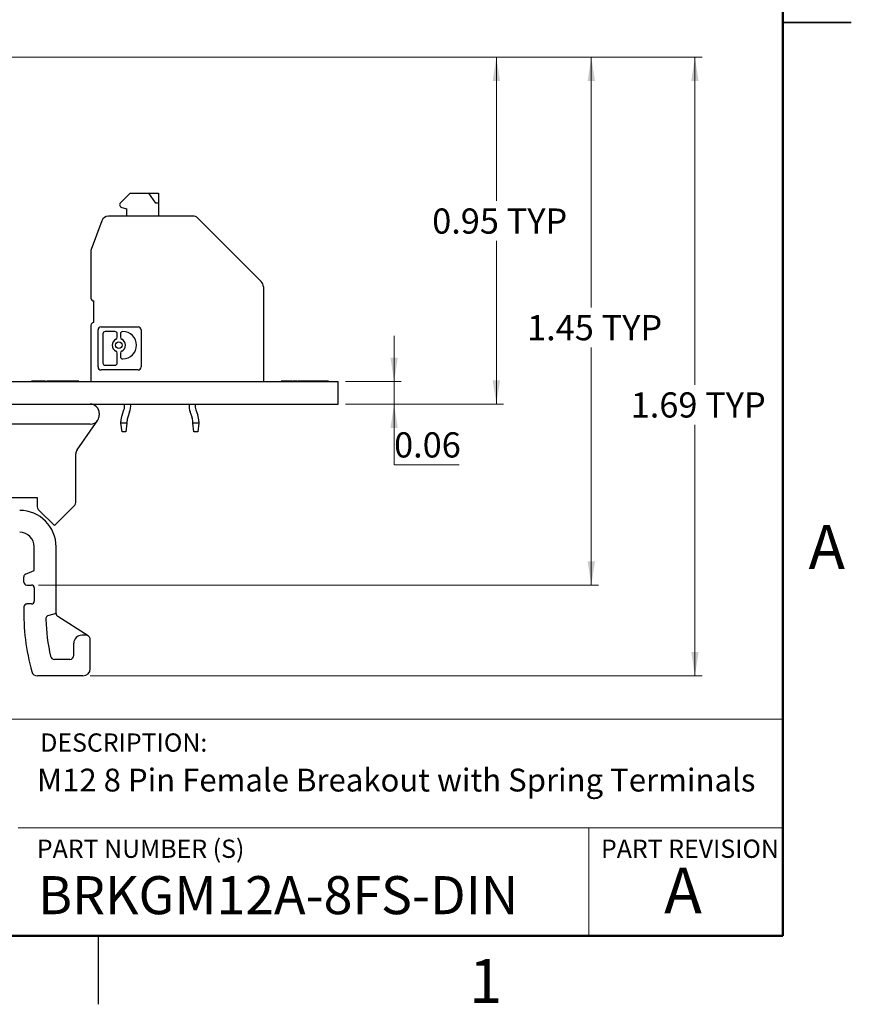
# Model space of a CAD drawing. Units: inches. Extents: x 0.06 to 8.44, y 0.06 to 5.44.
# Drawn here: x 6.16 to 8.44, y 0.06 to 2.76 of the extents above; entities that cross this region are included whole.
import ezdxf

# ---------------------------------------------------------------- set-up
doc = ezdxf.new("R2010")
doc.units = ezdxf.units.IN
doc.header["$LTSCALE"] = 0.5
doc.header["$MEASUREMENT"] = 0
doc.styles.add('SLDTEXTSTYLE0', font='TXT', dxfattribs={"width": 0.75})
doc.dimstyles.new('SLDDIMSTYLE6', dxfattribs={"dimtxt": 0.068898, "dimasz": 0.065, "dimexe": 0, "dimexo": 0.0625, "dimgap": 0.017224, "dimtad": 0, "dimtih": 1, "dimtoh": 1, "dimrnd": 1e-09, "dimzin": 12, "dimdsep": 46, "dimtxsty": 'SLDTEXTSTYLE0', "dimsah": 1, "dimcen": 0.09, "dimadec": 0, "dimazin": 3, "dimtfac": 1, "dimtofl": 0, "dimtmove": 0, "dimatfit": 3, "dimfxl": 0, "dimfrac": 2, "dimtolj": 1, "dimtzin": 12, "dimarcsym": 0})
doc.dimstyles.new('SLDDIMSTYLE7', dxfattribs={"dimtxt": 0.068898, "dimasz": 0.065, "dimexe": 0, "dimexo": 0.0625, "dimgap": 0.017224, "dimtad": 0, "dimtih": 1, "dimtoh": 1, "dimrnd": 1e-09, "dimdsep": 46, "dimtxsty": 'SLDTEXTSTYLE0', "dimsah": 1, "dimcen": 0.09, "dimadec": 0, "dimazin": 2, "dimtfac": 1, "dimtofl": 0, "dimtmove": 0, "dimatfit": 3, "dimfxl": 0, "dimfrac": 2, "dimtolj": 1, "dimtzin": 12, "dimarcsym": 0})
doc.dimstyles.new('SLDDIMSTYLE8', dxfattribs={"dimtxt": 0.068898, "dimasz": 0.065, "dimexe": 0, "dimexo": 0.0625, "dimgap": 0.017224, "dimtad": 0, "dimtih": 1, "dimtoh": 1, "dimrnd": 1e-09, "dimdsep": 46, "dimtxsty": 'SLDTEXTSTYLE0', "dimsah": 1, "dimcen": 0.09, "dimadec": 0, "dimazin": 2, "dimtfac": 1, "dimtmove": 0, "dimatfit": 0, "dimfxl": 0, "dimfrac": 2, "dimtolj": 1, "dimtzin": 12, "dimarcsym": 0})

# ---------------------------------------------------------------- blocks, each defined once
blk = doc.blocks.new('_D_8')
at = {"color": 7, "linetype": 'Continuous', "lineweight": 18}
for p, q in [((4.6381, 2.6554), (8.0289, 2.6554)), ((8.0092, 2.6554), (8.0092, 1.7583)), ((8.0092, 0.9617), (8.0092, 1.649)), ((6.3528, 0.9617), (8.0289, 0.9617))]:
    blk.add_line(p, q, dxfattribs=at)
for points in [[(8.0092, 2.6554), (7.9992, 2.5904), (8.0192, 2.5904)], [(8.0092, 0.9617), (8.0192, 1.0267), (7.9992, 1.0267)]]:
    blk.add_solid(points, dxfattribs=at)
at = {"color": 7, "linetype": 'Continuous', "lineweight": 18, "char_height": 0.0689, "attachment_point": 1, "style": 'SLDTEXTSTYLE0'}
for s, insert in [('1.69', (7.8334, 1.7378)), ('TYP', (8.0374, 1.7378))]:
    blk.add_mtext(s, dxfattribs=dict(at, insert=insert))
blk = doc.blocks.new('_D_9')
at = {"color": 7, "linetype": 'Continuous', "lineweight": 18}
for p, q in [((4.6381, 2.6554), (7.7451, 2.6554)), ((7.7254, 2.6554), (7.7254, 1.9698)), ((7.7254, 1.2102), (7.7254, 1.8605)), ((6.2116, 1.2102), (7.7451, 1.2102))]:
    blk.add_line(p, q, dxfattribs=at)
for points in [[(7.7254, 2.6554), (7.7154, 2.5904), (7.7354, 2.5904)], [(7.7254, 1.2102), (7.7354, 1.2752), (7.7154, 1.2752)]]:
    blk.add_solid(points, dxfattribs=at)
at = {"color": 7, "linetype": 'Continuous', "lineweight": 18, "char_height": 0.0689, "attachment_point": 1, "style": 'SLDTEXTSTYLE0'}
for s, insert in [('1.45', (7.5496, 1.9493)), ('TYP', (7.7537, 1.9493))]:
    blk.add_mtext(s, dxfattribs=dict(at, insert=insert))
blk = doc.blocks.new('_D_10')
at = {"color": 7, "linetype": 'Continuous', "lineweight": 18}
for p, q in [((4.6134, 2.6554), (7.4851, 2.6554)), ((7.4654, 2.6554), (7.4654, 2.2618)), ((7.4654, 1.7056), (7.4654, 2.1524)), ((7.0521, 1.7056), (7.4851, 1.7056))]:
    blk.add_line(p, q, dxfattribs=at)
for points in [[(7.4654, 2.6554), (7.4554, 2.5904), (7.4754, 2.5904)], [(7.4654, 1.7056), (7.4754, 1.7706), (7.4554, 1.7706)]]:
    blk.add_solid(points, dxfattribs=at)
at = {"color": 7, "linetype": 'Continuous', "lineweight": 18, "char_height": 0.0689, "attachment_point": 1, "style": 'SLDTEXTSTYLE0'}
for s, insert in [('0.95', (7.2897, 2.2412)), ('TYP', (7.4937, 2.2412))]:
    blk.add_mtext(s, dxfattribs=dict(at, insert=insert))
blk = doc.blocks.new('_D_11')
at = {"color": 7, "linetype": 'Continuous', "lineweight": 18}
for p, q in [((7.1853, 1.7676), (7.1853, 1.8926)), ((7.0521, 1.7676), (7.205, 1.7676)), ((7.1853, 1.7676), (7.1853, 1.7056)), ((7.0521, 1.7056), (7.205, 1.7056)), ((7.1853, 1.5396), (7.1853, 1.7056)), ((7.3635, 1.5396), (7.1853, 1.5396))]:
    blk.add_line(p, q, dxfattribs=at)
for points in [[(7.1853, 1.7676), (7.1953, 1.8326), (7.1753, 1.8326)], [(7.1853, 1.7056), (7.1753, 1.6406), (7.1953, 1.6406)]]:
    blk.add_solid(points, dxfattribs=at)
at = {"color": 7, "linetype": 'Continuous', "lineweight": 18, "insert": (7.1853, 1.6284), "char_height": 0.0689, "attachment_point": 1, "style": 'SLDTEXTSTYLE0'}
blk.add_mtext('0.06', dxfattribs=at)

msp = doc.modelspace()

# ---------------------------------------------------------------- linework, layer by layer
at = {"color": 7, "linetype": 'Continuous', "lineweight": 50}
for p, q in [((8.25, 5.25), (8.25, 0.25)), ((8.25, 0.25), (0.25, 0.25))]:
    msp.add_line(p, q, dxfattribs=at)
at = {"color": 7, "linetype": 'Continuous', "lineweight": 25}
for p, q in [((8.4375, 2.75), (8.25, 2.75)), ((8.25, 2.75), (8.4375, 2.75)), ((6.4359, 2.2568), (6.4624, 2.2833)), ((6.4624, 2.2833), (6.5132, 2.2833)), ((6.5326, 2.2558), (6.5132, 2.2833)), ((6.5132, 2.2833), (6.5398, 2.2833)), ((6.5398, 2.2833), (6.5398, 2.2558)), ((6.4394, 2.2436), (6.4532, 2.2399)), ((6.4532, 2.2203), (6.4532, 2.2399)), ((6.5398, 2.2558), (6.5326, 2.2558)), ((6.5398, 2.2558), (6.5398, 2.2203)), ((6.6341, 2.2203), (6.403, 2.2203)), ((6.8215, 2.0411), (6.648, 2.2146)), ((6.3845, 2.2074), (6.356, 2.1291)), ((6.3548, 2.1224), (6.3548, 1.9959)), ((6.8272, 2.0271), (6.8272, 1.7676)), ((6.3627, 1.929), (6.3627, 1.9881)), ((6.3548, 1.9211), (6.3548, 1.7676)), ((6.3828, 1.9172), (6.4843, 1.9172)), ((6.3745, 1.8074), (6.3745, 1.9089)), ((6.3879, 1.8982), (6.3879, 1.8181)), ((6.4208, 1.9044), (6.3942, 1.9044)), ((6.427, 1.8887), (6.427, 1.8982)), ((6.4357, 1.8982), (6.4357, 1.8887)), ((6.4424, 1.9044), (6.4419, 1.9044)), ((6.4926, 1.9089), (6.4926, 1.8074)), ((6.427, 1.8181), (6.427, 1.8452)), ((6.4357, 1.8452), (6.4357, 1.8357)), ((6.3942, 1.8119), (6.4208, 1.8119)), ((6.4419, 1.8295), (6.4424, 1.8295)), ((6.4843, 1.7991), (6.3828, 1.7991)), ((4.0324, 1.7676), (7.0324, 1.7676)), ((6.1918, 1.7686), (6.1918, 1.7676)), ((6.2214, 1.7686), (6.2214, 1.7676)), ((6.232, 1.7686), (6.232, 1.7676)), ((6.2334, 1.7686), (6.232, 1.7686)), ((6.2347, 1.7686), (6.2347, 1.7676)), ((6.247, 1.7686), (6.2347, 1.7686)), ((6.2482, 1.7686), (6.2482, 1.7676)), ((6.2806, 1.7686), (6.2662, 1.7686)), ((6.2662, 1.7686), (6.2662, 1.7676)), ((6.2806, 1.7686), (6.2806, 1.7676)), ((6.2822, 1.7686), (6.2806, 1.7686)), ((6.2822, 1.7686), (6.2822, 1.7676)), ((6.284, 1.7686), (6.2835, 1.7686)), ((6.284, 1.7686), (6.284, 1.7676)), ((6.3076, 1.7686), (6.2844, 1.7686)), ((6.3076, 1.7686), (6.3076, 1.7676)), ((6.322, 1.7686), (6.3076, 1.7686)), ((6.322, 1.7686), (6.322, 1.7676)), ((6.8758, 1.7686), (6.8758, 1.7676)), ((6.904, 1.7686), (6.904, 1.7676)), ((6.9054, 1.7686), (6.904, 1.7686)), ((6.9067, 1.7686), (6.9067, 1.7676)), ((6.92, 1.7686), (6.9067, 1.7686)), ((6.9213, 1.7686), (6.9213, 1.7676)), ((6.9393, 1.7686), (6.9393, 1.7676)), ((6.9536, 1.7686), (6.9393, 1.7686)), ((6.9536, 1.7686), (6.9536, 1.7676)), ((6.9542, 1.7686), (6.9536, 1.7686)), ((6.9542, 1.7686), (6.9542, 1.7676)), ((6.956, 1.7686), (6.9555, 1.7686)), ((6.956, 1.7686), (6.956, 1.7676)), ((6.9611, 1.7686), (6.9564, 1.7686)), ((6.9611, 1.7686), (6.9611, 1.7676)), ((6.9916, 1.7686), (6.9611, 1.7686)), ((6.9916, 1.7686), (6.9916, 1.7676)), ((7.006, 1.7686), (6.9916, 1.7686)), ((7.006, 1.7686), (7.006, 1.7676)), ((7.0324, 1.7056), (7.0324, 1.7676)), ((4.0324, 1.7056), (7.0324, 1.7056)), ((6.3779, 1.6806), (6.3779, 1.6756)), ((6.4402, 1.6756), (6.4454, 1.6899)), ((6.461, 1.6842), (6.4558, 1.6699)), ((6.6318, 1.6699), (6.6266, 1.6842)), ((6.6421, 1.6899), (6.6473, 1.6756)), ((6.3529, 1.6506), (6.0457, 1.6506)), ((6.3174, 1.5807), (6.374, 1.662)), ((6.4371, 1.6534), (6.4371, 1.6578)), ((6.4536, 1.6534), (6.4371, 1.6534)), ((6.4402, 1.6298), (6.4371, 1.6534)), ((6.4536, 1.6534), (6.4505, 1.6298)), ((6.4536, 1.6578), (6.4536, 1.6534)), ((6.6339, 1.6534), (6.6339, 1.6578)), ((6.6371, 1.6298), (6.6339, 1.6534)), ((6.6505, 1.6534), (6.6339, 1.6534)), ((6.6505, 1.6534), (6.6474, 1.6298)), ((6.6505, 1.6578), (6.6505, 1.6534)), ((6.4505, 1.6298), (6.4402, 1.6298)), ((6.6474, 1.6298), (6.6371, 1.6298)), ((6.3138, 1.4403), (6.3138, 1.5693)), ((6.1172, 1.4497), (6.2075, 1.4497)), ((6.2075, 1.4497), (6.2075, 1.4286)), ((6.2134, 1.4145), (6.2549, 1.373)), ((6.2549, 1.373), (6.308, 1.4261)), ((6.1998, 1.2505), (6.1998, 1.3146)), ((6.2598, 1.1328), (6.2598, 1.3146)), ((6.1762, 1.2405), (6.1998, 1.2505)), ((6.1713, 1.2182), (6.1713, 1.2332)), ((6.1793, 1.2102), (6.192, 1.2102)), ((6.1998, 1.2023), (6.1998, 1.1663)), ((6.192, 1.1584), (6.1792, 1.1584)), ((6.2598, 1.1328), (6.2395, 1.1273)), ((6.3474, 1.0713), (6.2644, 1.1244)), ((6.3415, 1.073), (6.3301, 1.073)), ((6.3531, 0.9817), (6.3531, 1.0597)), ((6.3081, 1.0177), (6.3081, 1.051)), ((6.2971, 1.0067), (6.2551, 1.0067)), ((6.3331, 0.9617), (6.2082, 0.9617)), ((6.375, 0.25), (6.375, 0.0625))]:
    msp.add_line(p, q, dxfattribs=at)
at = {"color": 7, "linetype": 'Continuous', "lineweight": 18}
for p, q in [((8.25, 0.8429), (4.3457, 0.8429)), ((6.1554, 0.5457), (8.25, 0.5457)), ((7.7183, 0.5457), (7.7183, 0.25))]:
    msp.add_line(p, q, dxfattribs=at)
at = {"color": 7, "linetype": 'Continuous', "lineweight": 25}
msp.add_circle((6.4314, 1.8669), 0.00899, dxfattribs=at)
for centre, radius, start, end in [((6.4414, 2.2513), 0.00787, 135, 255), ((6.403, 2.2007), 0.0197, 90, 160), ((6.6341, 2.2007), 0.0197, 45, 90), ((6.3745, 2.1224), 0.0197, 160, 180), ((6.8076, 2.0271), 0.0197, 0, 45), ((6.3627, 1.9959), 0.00787, 180, 270), ((6.3627, 1.9211), 0.00787, 90, 180), ((6.3828, 1.9089), 0.0083, 90, 180), ((6.4843, 1.9089), 0.0083, 0, 90), ((6.3942, 1.8982), 0.00622, 90, 180), ((6.4208, 1.8982), 0.00622, 0, 90), ((6.4208, 1.8887), 0.00622, 295.8849, 0), ((6.4419, 1.8982), 0.00622, 90, 180), ((6.4419, 1.8887), 0.00622, 180, 244.1151), ((6.4424, 1.8669), 0.0374, 270, 90), ((6.4314, 1.8669), 0.018, 115.8849, 244.1151), ((6.4314, 1.8669), 0.018, 295.8849, 64.1151), ((6.4208, 1.8452), 0.00622, 0, 64.1151), ((6.4419, 1.8452), 0.00622, 115.8849, 180), ((6.4419, 1.8357), 0.00622, 180, 270), ((6.3828, 1.8074), 0.0083, 180, 270), ((6.3942, 1.8181), 0.00622, 180, 270), ((6.4208, 1.8181), 0.00622, 270, 0), ((6.4843, 1.8074), 0.0083, 270, 0), ((6.3529, 1.6806), 0.025, 0, 90), ((6.4158, 1.7007), 0.0315, 340, 9.0038), ((6.4158, 1.7007), 0.048, 340, 5.8902), ((6.6717, 1.7007), 0.048, 174.1098, 200), ((6.6717, 1.7007), 0.0315, 170.9962, 200), ((6.3529, 1.6756), 0.025, 327.1917, 0), ((6.4891, 1.6578), 0.052, 160, 180), ((6.5985, 1.6578), 0.052, 0, 20), ((6.352, 1.6773), 0.0267, 272.0072, 325.1844), ((6.4891, 1.6578), 0.0354, 160, 180), ((6.5985, 1.6578), 0.0354, 0, 20), ((6.3338, 1.5693), 0.02, 145.1844, 180), ((6.2275, 1.4286), 0.02, 180, 225), ((6.2938, 1.4403), 0.02, 315, 0), ((6.1598, 1.3146), 0.1, 0, 90), ((6.1598, 1.3146), 0.04, 0, 90), ((6.1793, 1.2332), 0.008, 112.9058, 180), ((6.1793, 1.2182), 0.008, 180, 270), ((6.192, 1.2023), 0.00787, 0, 90), ((6.192, 1.1663), 0.00787, 270, 0), ((6.775, 1.1347), 0.6039, 178.4811, 195.5098), ((6.1792, 1.1505), 0.00787, 90, 178.4811), ((6.2698, 1.1328), 0.01, 180, 237.3701), ((6.2424, 1.1167), 0.011, 105.1863, 181.9371), ((6.775, 1.1347), 0.5439, 181.9371, 192.6853), ((6.3301, 1.051), 0.022, 90, 180), ((6.3415, 1.062), 0.011, 29.1418, 90), ((6.3373, 1.0597), 0.0157, 360, 29.1418), ((6.2551, 1.0177), 0.011, 192.6853, 270), ((6.2971, 1.0177), 0.011, 270, 0), ((6.2082, 0.9774), 0.0157, 195.5098, 270), ((6.3331, 0.9817), 0.02, 270, 0)]:
    msp.add_arc(centre, radius, start, end, dxfattribs=at)
for points, knots in [([(6.2214, 1.7686), (6.2174, 1.7686), (6.2095, 1.7686), (6.1993, 1.7686), (6.1935, 1.7686), (6.1924, 1.7686), (6.1918, 1.7686)], [0, 0, 0, 0, 0.280773, 0.559475, 0.779358, 1, 1, 1, 1]), ([(6.2307, 1.7686), (6.2306, 1.7686), (6.2276, 1.7686), (6.2244, 1.7686), (6.2214, 1.7686)], [0, 0, 0, 0, 0.0467577, 1, 1, 1, 1]), ([(6.2662, 1.7686), (6.2632, 1.7686), (6.2578, 1.7686), (6.2512, 1.7686), (6.2482, 1.7686)], [0, 0, 0, 0, 0.559727, 1, 1, 1, 1]), ([(6.904, 1.7686), (6.9005, 1.7686), (6.893, 1.7686), (6.8833, 1.7686), (6.8775, 1.7686), (6.8764, 1.7686), (6.8758, 1.7686)], [0, 0, 0, 0, 0.254692, 0.5435, 0.771357, 1, 1, 1, 1]), ([(6.9393, 1.7686), (6.9363, 1.7686), (6.9309, 1.7686), (6.9242, 1.7686), (6.9213, 1.7686)], [0, 0, 0, 0, 0.559725, 1, 1, 1, 1])]:
    msp.add_open_spline(points, degree=3, knots=knots, dxfattribs=at)

# ---------------------------------------------------------------- texts
at = {"color": 7, "linetype": 'Continuous', "lineweight": 0, "style": 'SLDTEXTSTYLE0'}
for s, insert, char_height, attachment_point in [('A', (8.3702, 1.3745), 0.12, 2), ('DESCRIPTION:', (6.2162, 0.8041), 0.05, 1), ('M12 8 Pin Female Breakout with Spring Terminals', (6.2069, 0.7076), 0.0625, 1), ('PART NUMBER (S)', (6.2069, 0.5134), 0.05, 1), ('PART REVISION', (7.7519, 0.5134), 0.05, 1), ('A', (7.9765, 0.4362), 0.125, 2), ('BRKGM12A-8FS-DIN', (6.21, 0.4134), 0.104167, 1), ('1', (7.4363, 0.1863), 0.12, 2)]:
    msp.add_mtext(s, dxfattribs=dict(at, insert=insert, char_height=char_height, attachment_point=attachment_point))

# ---------------------------------------------------------------- dimensions: what is measured, and where the dimension line sits
at = {"color": 7, "linetype": 'Continuous', "lineweight": 18}
for base, p1, p2, dimstyle, picture, middle in [((7.4654, 2.6554), (7.0324, 1.7056), (4.5938, 2.6554), 'SLDDIMSTYLE7', '_D_10', (7.4654, 2.2071)), ((8.0092, 0.9617), (4.6184, 2.6554), (6.3331, 0.9617), 'SLDDIMSTYLE6', '_D_8', (8.0092, 1.7036)), ((7.7254, 1.2102), (4.6184, 2.6554), (6.192, 1.2102), 'SLDDIMSTYLE6', '_D_9', (7.7254, 1.9151))]:
    dim = msp.add_linear_dim(base=base, p1=p1, p2=p2, angle=90, text='<> TYP', dimstyle=dimstyle, dxfattribs=at)
    dim.commit()
    dim.dimension.update_dxf_attribs({"geometry": picture, "text_midpoint": middle, "dimtype": 160})
dim = msp.add_linear_dim(base=(7.1853, 1.7056), p1=(7.0324, 1.7676), p2=(7.0324, 1.7056), angle=90, dimstyle='SLDDIMSTYLE8', dxfattribs=at)
dim.commit()
dim.dimension.update_dxf_attribs({"geometry": '_D_11', "text_midpoint": (7.1853, 1.5942), "dimtype": 160})

doc.saveas('drawing.dxf')
